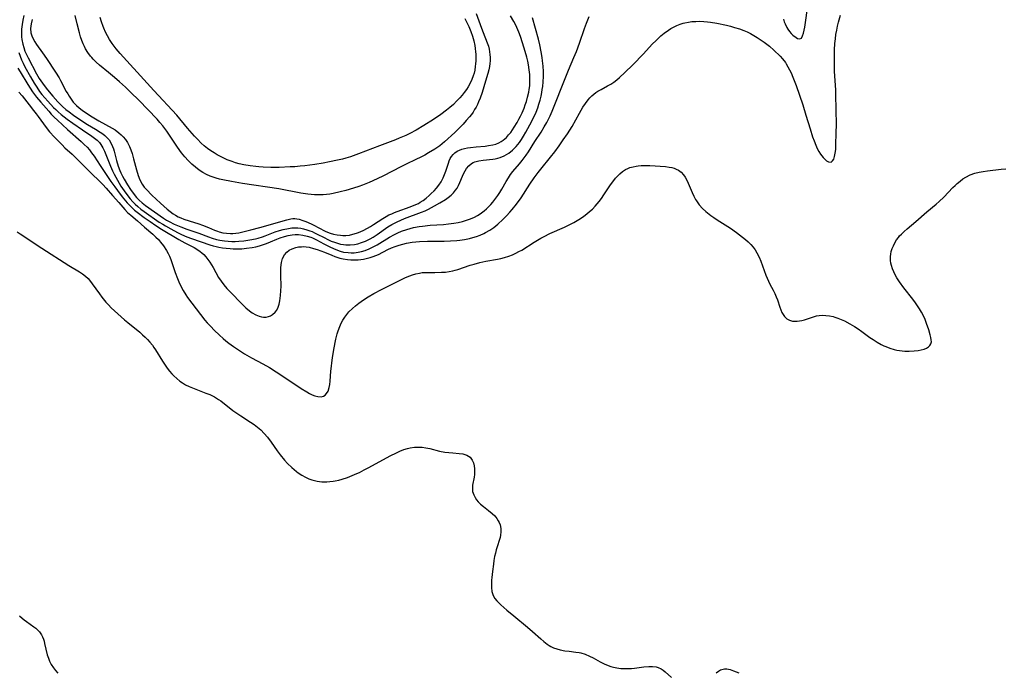
# Model space of a CAD drawing. Units: inches. Extents: x 2097209 to 2102440, y 212724 to 218144.
# Drawn here: x 2097401 to 2097588, y 214542 to 214666 of the extents above; entities that cross this region are included whole.
import ezdxf

# ---------------------------------------------------------------- set-up
doc = ezdxf.new("R2010")
doc.units = ezdxf.units.IN
doc.header["$MEASUREMENT"] = 0
doc.layers.add('c_30_T13S_R20E', color=187, linetype='Continuous')

msp = doc.modelspace()

# ---------------------------------------------------------------- linework, layer by layer
at = {"layer": 'c_30_T13S_R20E'}
for points in [[(2097545.76, 214665.98, 846), (2097545.91, 214665.53, 846), (2097546.07, 214665.11, 846), (2097546.38, 214664.45, 846), (2097546.59, 214664.1, 846), (2097546.89, 214663.68, 846), (2097547.22, 214663.31, 846), (2097547.56, 214662.99, 846), (2097548.14, 214662.55, 846), (2097548.4, 214662.38, 846), (2097548.86, 214662.27, 846), (2097549.15, 214662.42, 846), (2097549.38, 214662.83, 846), (2097549.55, 214663.34, 846), (2097549.69, 214663.96, 846), (2097549.79, 214664.47, 846), (2097549.99, 214665.79, 846), (2097550.44, 214669.04, 846)], [(2097401.01, 214656.73, 848), (2097401.4, 214656.05, 848), (2097402.87, 214653.67, 848), (2097403.75, 214652.28, 848), (2097404.12, 214651.77, 848), (2097404.5, 214651.27, 848), (2097405.32, 214650.29, 848), (2097406.83, 214648.57, 848), (2097407.31, 214648.04, 848), (2097407.88, 214647.47, 848), (2097408.46, 214646.91, 848), (2097410.38, 214645.15, 848), (2097412.98, 214642.88, 848), (2097413.56, 214642.31, 848), (2097414.08, 214641.77, 848), (2097414.51, 214641.26, 848), (2097414.92, 214640.74, 848), (2097415.4, 214640.07, 848), (2097416.58, 214638.32, 848), (2097418.57, 214635.3, 848), (2097419.3, 214634.25, 848), (2097419.81, 214633.56, 848), (2097420.74, 214632.4, 848), (2097421.68, 214631.28, 848), (2097422.12, 214630.8, 848), (2097422.58, 214630.33, 848), (2097423.07, 214629.89, 848), (2097423.58, 214629.47, 848), (2097424.9, 214628.49, 848), (2097425.98, 214627.71, 848), (2097427.06, 214626.97, 848), (2097428.13, 214626.29, 848), (2097431.42, 214624.3, 848), (2097432.55, 214623.69, 848), (2097434.35, 214622.77, 848), (2097435.04, 214622.36, 848), (2097435.44, 214622.07, 848), (2097435.81, 214621.78, 848), (2097436.16, 214621.45, 848), (2097436.55, 214621.02, 848), (2097436.92, 214620.55, 848), (2097437.27, 214620.05, 848), (2097437.6, 214619.53, 848), (2097437.91, 214618.99, 848), (2097438.96, 214617.14, 848), (2097439.43, 214616.42, 848), (2097439.95, 214615.72, 848), (2097440.53, 214615.05, 848), (2097440.98, 214614.56, 848), (2097443.51, 214611.95, 848), (2097444.13, 214611.35, 848), (2097444.77, 214610.81, 848), (2097445.32, 214610.43, 848), (2097445.97, 214610.06, 848), (2097446.63, 214609.79, 848), (2097447.05, 214609.69, 848), (2097447.46, 214609.63, 848), (2097447.92, 214609.64, 848), (2097448.36, 214609.73, 848), (2097448.78, 214609.89, 848), (2097449.17, 214610.11, 848), (2097449.64, 214610.54, 848), (2097449.94, 214610.96, 848), (2097450.19, 214611.48, 848), (2097450.39, 214612.07, 848), (2097450.54, 214612.7, 848), (2097450.61, 214613.18, 848), (2097450.67, 214613.69, 848), (2097450.73, 214614.57, 848), (2097450.75, 214615.47, 848), (2097450.7, 214617.49, 848), (2097450.69, 214618.4, 848), (2097450.72, 214619.04, 848), (2097450.84, 214619.98, 848), (2097451.05, 214620.73, 848), (2097451.41, 214621.43, 848), (2097451.84, 214621.91, 848), (2097452.31, 214622.27, 848), (2097452.83, 214622.55, 848), (2097453.56, 214622.81, 848), (2097454.07, 214622.91, 848), (2097454.6, 214622.95, 848), (2097454.96, 214622.96, 848), (2097455.53, 214622.92, 848), (2097456.1, 214622.83, 848), (2097456.88, 214622.63, 848), (2097457.58, 214622.41, 848), (2097458.28, 214622.17, 848), (2097458.99, 214621.9, 848), (2097460.33, 214621.32, 848), (2097460.93, 214621.08, 848), (2097461.85, 214620.79, 848), (2097462.5, 214620.63, 848), (2097463.32, 214620.5, 848), (2097463.93, 214620.45, 848), (2097464.54, 214620.44, 848), (2097465.33, 214620.47, 848), (2097465.85, 214620.52, 848), (2097466.37, 214620.6, 848), (2097467.09, 214620.76, 848), (2097467.63, 214620.91, 848), (2097468.17, 214621.09, 848), (2097468.67, 214621.28, 848), (2097469.17, 214621.5, 848), (2097470.98, 214622.41, 848), (2097471.67, 214622.72, 848), (2097472.32, 214622.99, 848), (2097473.09, 214623.24, 848), (2097473.79, 214623.44, 848), (2097474.51, 214623.6, 848), (2097475.55, 214623.78, 848), (2097476.93, 214623.93, 848), (2097478.44, 214624, 848), (2097481.61, 214624.02, 848), (2097482.83, 214624.05, 848), (2097483.99, 214624.13, 848), (2097484.55, 214624.2, 848), (2097485.46, 214624.34, 848), (2097486.4, 214624.53, 848), (2097487.01, 214624.69, 848), (2097487.72, 214624.91, 848), (2097488.42, 214625.16, 848), (2097489.09, 214625.46, 848), (2097489.43, 214625.62, 848), (2097490.24, 214626.08, 848), (2097491.01, 214626.61, 848), (2097491.75, 214627.2, 848), (2097492.69, 214628.07, 848), (2097493.38, 214628.76, 848), (2097494.04, 214629.48, 848), (2097494.47, 214629.98, 848), (2097495.3, 214631.02, 848), (2097496.14, 214632.22, 848), (2097497.81, 214634.79, 848), (2097498.65, 214636.01, 848), (2097499.4, 214637.01, 848), (2097499.88, 214637.62, 848), (2097501.7, 214639.87, 848), (2097502.51, 214640.91, 848), (2097503.32, 214642.01, 848), (2097504.13, 214643.17, 848), (2097504.92, 214644.34, 848), (2097505.79, 214645.71, 848), (2097506.51, 214646.97, 848), (2097507.21, 214648.25, 848), (2097507.85, 214649.35, 848), (2097508.31, 214650.06, 848), (2097508.81, 214650.72, 848), (2097509.15, 214651.12, 848), (2097509.52, 214651.49, 848), (2097509.9, 214651.81, 848), (2097510.3, 214652.11, 848), (2097510.68, 214652.36, 848), (2097511.31, 214652.73, 848), (2097512.5, 214653.37, 848), (2097513.09, 214653.71, 848), (2097513.67, 214654.1, 848), (2097514.23, 214654.53, 848), (2097514.74, 214654.95, 848), (2097515.77, 214655.89, 848), (2097517.25, 214657.37, 848), (2097519.27, 214659.46, 848), (2097520.95, 214661.25, 848), (2097521.66, 214662, 848), (2097522.12, 214662.44, 848), (2097522.59, 214662.87, 848), (2097523.22, 214663.39, 848), (2097524.01, 214663.96, 848), (2097524.49, 214664.25, 848), (2097524.97, 214664.52, 848), (2097525.6, 214664.81, 848), (2097526.2, 214665.04, 848), (2097526.81, 214665.23, 848), (2097527.13, 214665.32, 848), (2097527.79, 214665.46, 848), (2097528.46, 214665.55, 848), (2097529.16, 214665.6, 848), (2097529.86, 214665.61, 848), (2097530.68, 214665.58, 848), (2097531.4, 214665.51, 848), (2097531.97, 214665.44, 848), (2097533.13, 214665.24, 848), (2097534.97, 214664.85, 848), (2097535.74, 214664.66, 848), (2097536.5, 214664.46, 848), (2097537.43, 214664.17, 848), (2097538.25, 214663.86, 848), (2097538.9, 214663.59, 848), (2097539.54, 214663.28, 848), (2097540.16, 214662.94, 848), (2097540.76, 214662.56, 848), (2097542.11, 214661.63, 848), (2097543.11, 214660.87, 848), (2097543.96, 214660.13, 848), (2097545.12, 214658.99, 848), (2097545.59, 214658.48, 848), (2097546.12, 214657.81, 848), (2097546.29, 214657.55, 848), (2097546.61, 214657.01, 848), (2097546.91, 214656.45, 848), (2097547.19, 214655.87, 848), (2097547.55, 214655.05, 848), (2097547.81, 214654.41, 848), (2097548.16, 214653.43, 848), (2097549.39, 214649.8, 848), (2097550.01, 214647.82, 848), (2097550.78, 214645.24, 848), (2097551.28, 214643.71, 848), (2097551.54, 214642.99, 848), (2097551.87, 214642.17, 848), (2097552.15, 214641.55, 848), (2097552.45, 214640.98, 848), (2097552.78, 214640.45, 848), (2097553.26, 214639.82, 848), (2097553.56, 214639.5, 848), (2097553.89, 214639.21, 848), (2097554.27, 214639.01, 848), (2097554.79, 214638.97, 848), (2097555.06, 214639.17, 848), (2097555.28, 214639.53, 848), (2097555.44, 214640.01, 848), (2097555.56, 214640.65, 848), (2097555.63, 214641.33, 848), (2097555.67, 214642.07, 848), (2097555.75, 214644.63, 848), (2097555.77, 214645.92, 848), (2097555.71, 214648.99, 848), (2097555.69, 214651.6, 848), (2097555.66, 214652.58, 848), (2097555.44, 214656.14, 848), (2097555.39, 214658.12, 848), (2097555.39, 214659.22, 848), (2097555.42, 214660.21, 848), (2097555.49, 214661.4, 848), (2097555.57, 214662.26, 848), (2097555.69, 214663.11, 848), (2097555.83, 214663.96, 848), (2097556, 214664.71, 848), (2097556.19, 214665.46, 848), (2097556.56, 214666.75, 848)], [(2097401.15, 214659.72, 846), (2097401.4, 214659, 846), (2097401.68, 214658.3, 846), (2097401.97, 214657.69, 846), (2097402.32, 214657.01, 846), (2097403.41, 214655.08, 846), (2097404.1, 214653.89, 846), (2097404.57, 214653.13, 846), (2097405.11, 214652.34, 846), (2097405.54, 214651.78, 846), (2097406.1, 214651.11, 846), (2097406.67, 214650.46, 846), (2097407.75, 214649.3, 846), (2097408.15, 214648.9, 846), (2097408.63, 214648.46, 846), (2097409.19, 214647.99, 846), (2097410.34, 214647.11, 846), (2097411.39, 214646.35, 846), (2097413.2, 214645.09, 846), (2097414.97, 214643.89, 846), (2097415.49, 214643.51, 846), (2097415.97, 214643.11, 846), (2097416.4, 214642.68, 846), (2097416.69, 214642.32, 846), (2097417.08, 214641.69, 846), (2097417.4, 214641, 846), (2097418.53, 214638.16, 846), (2097418.9, 214637.28, 846), (2097419.19, 214636.69, 846), (2097419.49, 214636.1, 846), (2097419.81, 214635.53, 846), (2097420.49, 214634.42, 846), (2097421.09, 214633.54, 846), (2097421.43, 214633.07, 846), (2097422.25, 214632.01, 846), (2097422.74, 214631.44, 846), (2097423.19, 214630.98, 846), (2097423.68, 214630.54, 846), (2097424.25, 214630.08, 846), (2097424.85, 214629.64, 846), (2097427.74, 214627.62, 846), (2097428.4, 214627.19, 846), (2097428.91, 214626.87, 846), (2097429.9, 214626.32, 846), (2097431.16, 214625.66, 846), (2097431.95, 214625.27, 846), (2097432.95, 214624.84, 846), (2097433.8, 214624.53, 846), (2097437.32, 214623.32, 846), (2097437.91, 214623.14, 846), (2097438.51, 214622.99, 846), (2097438.98, 214622.89, 846), (2097439.69, 214622.76, 846), (2097440.41, 214622.66, 846), (2097441.13, 214622.6, 846), (2097441.71, 214622.57, 846), (2097442.54, 214622.55, 846), (2097443.37, 214622.57, 846), (2097444.2, 214622.64, 846), (2097445.28, 214622.8, 846), (2097445.98, 214622.95, 846), (2097446.67, 214623.12, 846), (2097447.25, 214623.3, 846), (2097448.02, 214623.58, 846), (2097448.77, 214623.88, 846), (2097449.99, 214624.4, 846), (2097450.6, 214624.64, 846), (2097451.41, 214624.91, 846), (2097452.12, 214625.08, 846), (2097452.84, 214625.2, 846), (2097453.43, 214625.24, 846), (2097454.04, 214625.24, 846), (2097454.88, 214625.15, 846), (2097455.69, 214624.97, 846), (2097456.4, 214624.73, 846), (2097456.69, 214624.61, 846), (2097457.43, 214624.25, 846), (2097458.82, 214623.51, 846), (2097460.11, 214622.87, 846), (2097461.13, 214622.41, 846), (2097461.94, 214622.11, 846), (2097462.59, 214621.94, 846), (2097463.42, 214621.82, 846), (2097463.99, 214621.79, 846), (2097464.57, 214621.8, 846), (2097465.32, 214621.89, 846), (2097465.94, 214622.02, 846), (2097466.68, 214622.24, 846), (2097467.41, 214622.52, 846), (2097468.2, 214622.91, 846), (2097468.96, 214623.33, 846), (2097471.26, 214624.77, 846), (2097472.18, 214625.28, 846), (2097472.84, 214625.58, 846), (2097473.51, 214625.86, 846), (2097474.54, 214626.22, 846), (2097475.17, 214626.4, 846), (2097475.81, 214626.56, 846), (2097476.9, 214626.77, 846), (2097477.48, 214626.86, 846), (2097478.94, 214627.01, 846), (2097481.48, 214627.18, 846), (2097482.45, 214627.27, 846), (2097483.42, 214627.39, 846), (2097484.23, 214627.53, 846), (2097485.05, 214627.72, 846), (2097485.84, 214627.95, 846), (2097486.58, 214628.21, 846), (2097487.34, 214628.56, 846), (2097487.89, 214628.86, 846), (2097488.43, 214629.2, 846), (2097489.17, 214629.75, 846), (2097489.6, 214630.12, 846), (2097490.01, 214630.5, 846), (2097490.43, 214630.93, 846), (2097490.83, 214631.38, 846), (2097491.4, 214632.11, 846), (2097491.78, 214632.65, 846), (2097492.14, 214633.19, 846), (2097492.53, 214633.85, 846), (2097493.34, 214635.31, 846), (2097493.75, 214636, 846), (2097494.15, 214636.59, 846), (2097494.6, 214637.15, 846), (2097495.87, 214638.64, 846), (2097496.34, 214639.24, 846), (2097496.73, 214639.75, 846), (2097497.11, 214640.28, 846), (2097497.53, 214640.93, 846), (2097498.74, 214642.87, 846), (2097499.92, 214644.64, 846), (2097500.54, 214645.62, 846), (2097500.99, 214646.43, 846), (2097501.62, 214647.71, 846), (2097502, 214648.57, 846), (2097502.55, 214649.89, 846), (2097504.09, 214653.82, 846), (2097505.14, 214656.38, 846), (2097506.15, 214658.75, 846), (2097506.61, 214659.89, 846), (2097507.19, 214661.44, 846), (2097508.13, 214664.22, 846), (2097508.52, 214665.27, 846), (2097509.02, 214666.53, 846)], [(2097402.15, 214666.7, 844), (2097401.94, 214665.84, 844), (2097401.78, 214664.98, 844), (2097401.69, 214664.11, 844), (2097401.67, 214663.62, 844), (2097401.68, 214663.14, 844), (2097401.71, 214662.64, 844), (2097401.77, 214662.15, 844), (2097401.93, 214661.28, 844), (2097402.1, 214660.64, 844), (2097402.34, 214659.96, 844), (2097402.62, 214659.3, 844), (2097402.92, 214658.7, 844), (2097404.54, 214655.67, 844), (2097405.05, 214654.79, 844), (2097405.63, 214653.91, 844), (2097405.95, 214653.47, 844), (2097406.61, 214652.61, 844), (2097407.62, 214651.42, 844), (2097408.53, 214650.39, 844), (2097409.06, 214649.84, 844), (2097409.46, 214649.46, 844), (2097410.06, 214648.94, 844), (2097410.68, 214648.45, 844), (2097411.5, 214647.85, 844), (2097413.09, 214646.77, 844), (2097414.19, 214646.07, 844), (2097415.69, 214645.18, 844), (2097416.58, 214644.63, 844), (2097417.03, 214644.31, 844), (2097417.42, 214644, 844), (2097417.78, 214643.67, 844), (2097418.23, 214643.16, 844), (2097418.6, 214642.61, 844), (2097418.91, 214641.94, 844), (2097419.07, 214641.49, 844), (2097419.21, 214641.03, 844), (2097419.66, 214639.26, 844), (2097419.98, 214638.16, 844), (2097420.26, 214637.38, 844), (2097420.45, 214636.93, 844), (2097420.77, 214636.28, 844), (2097421.09, 214635.71, 844), (2097421.72, 214634.67, 844), (2097422.29, 214633.79, 844), (2097422.98, 214632.82, 844), (2097423.43, 214632.26, 844), (2097423.91, 214631.75, 844), (2097424.5, 214631.22, 844), (2097425.1, 214630.76, 844), (2097428.52, 214628.34, 844), (2097429.12, 214627.97, 844), (2097429.59, 214627.7, 844), (2097430.57, 214627.21, 844), (2097431.83, 214626.68, 844), (2097432.92, 214626.27, 844), (2097435.21, 214625.49, 844), (2097437.04, 214624.8, 844), (2097437.71, 214624.57, 844), (2097438.55, 214624.32, 844), (2097439.18, 214624.18, 844), (2097440.09, 214624.04, 844), (2097440.76, 214623.97, 844), (2097441.43, 214623.94, 844), (2097442.11, 214623.94, 844), (2097442.79, 214623.97, 844), (2097443.7, 214624.06, 844), (2097444.87, 214624.23, 844), (2097445.9, 214624.45, 844), (2097446.42, 214624.59, 844), (2097447.24, 214624.84, 844), (2097447.74, 214625.01, 844), (2097449.66, 214625.74, 844), (2097450.49, 214626.02, 844), (2097451.17, 214626.2, 844), (2097452.17, 214626.41, 844), (2097452.79, 214626.49, 844), (2097453.41, 214626.52, 844), (2097453.95, 214626.5, 844), (2097454.47, 214626.43, 844), (2097455, 214626.33, 844), (2097455.61, 214626.17, 844), (2097456.22, 214625.97, 844), (2097456.67, 214625.8, 844), (2097457.1, 214625.6, 844), (2097457.58, 214625.35, 844), (2097458.88, 214624.66, 844), (2097459.6, 214624.3, 844), (2097460.24, 214624.02, 844), (2097460.89, 214623.78, 844), (2097461.46, 214623.59, 844), (2097462, 214623.44, 844), (2097462.55, 214623.34, 844), (2097463, 214623.29, 844), (2097463.82, 214623.28, 844), (2097464.65, 214623.37, 844), (2097465.29, 214623.5, 844), (2097466, 214623.72, 844), (2097466.71, 214624, 844), (2097467.6, 214624.43, 844), (2097468.19, 214624.77, 844), (2097468.93, 214625.25, 844), (2097470.97, 214626.69, 844), (2097471.72, 214627.15, 844), (2097472.69, 214627.68, 844), (2097473.38, 214628, 844), (2097474.08, 214628.29, 844), (2097477.34, 214629.48, 844), (2097478.01, 214629.76, 844), (2097478.67, 214630.07, 844), (2097479.8, 214630.68, 844), (2097480.76, 214631.25, 844), (2097481.83, 214631.91, 844), (2097482.34, 214632.26, 844), (2097482.91, 214632.72, 844), (2097483.36, 214633.15, 844), (2097483.76, 214633.62, 844), (2097484.05, 214634.05, 844), (2097484.31, 214634.5, 844), (2097484.59, 214635.09, 844), (2097485.09, 214636.28, 844), (2097485.35, 214636.86, 844), (2097485.59, 214637.31, 844), (2097485.85, 214637.72, 844), (2097486.27, 214638.25, 844), (2097486.76, 214638.69, 844), (2097487.06, 214638.87, 844), (2097487.41, 214639.03, 844), (2097488.15, 214639.22, 844), (2097488.95, 214639.33, 844), (2097490.78, 214639.52, 844), (2097491.26, 214639.59, 844), (2097491.73, 214639.69, 844), (2097492.19, 214639.82, 844), (2097492.92, 214640.12, 844), (2097493.4, 214640.38, 844), (2097493.86, 214640.68, 844), (2097494.5, 214641.2, 844), (2097494.85, 214641.54, 844), (2097495.19, 214641.9, 844), (2097495.52, 214642.29, 844), (2097495.83, 214642.69, 844), (2097496.21, 214643.23, 844), (2097496.63, 214643.89, 844), (2097497.06, 214644.62, 844), (2097497.82, 214646.02, 844), (2097498.48, 214647.31, 844), (2097499, 214648.44, 844), (2097499.3, 214649.21, 844), (2097499.53, 214649.9, 844), (2097499.76, 214650.71, 844), (2097499.93, 214651.43, 844), (2097500.07, 214652.16, 844), (2097500.16, 214652.71, 844), (2097500.23, 214653.27, 844), (2097500.31, 214654.12, 844), (2097500.36, 214655.14, 844), (2097500.36, 214656.1, 844), (2097500.31, 214657.14, 844), (2097500.22, 214658.12, 844), (2097500.13, 214658.78, 844), (2097499.95, 214659.8, 844), (2097499.66, 214661.16, 844), (2097499.41, 214662.24, 844), (2097498.3, 214666.26, 844)], [(2097403.72, 214665.93, 842), (2097403.51, 214665.14, 842), (2097403.39, 214664.27, 842), (2097403.46, 214663.41, 842), (2097403.63, 214662.84, 842), (2097403.88, 214662.29, 842), (2097404.19, 214661.75, 842), (2097404.54, 214661.22, 842), (2097405.66, 214659.66, 842), (2097406.43, 214658.54, 842), (2097408.13, 214655.98, 842), (2097408.8, 214654.9, 842), (2097409.06, 214654.42, 842), (2097410.15, 214652.31, 842), (2097410.41, 214651.87, 842), (2097410.68, 214651.43, 842), (2097411.05, 214650.87, 842), (2097411.46, 214650.33, 842), (2097412.05, 214649.68, 842), (2097412.57, 214649.22, 842), (2097413.14, 214648.79, 842), (2097414.14, 214648.11, 842), (2097415.05, 214647.55, 842), (2097416.31, 214646.8, 842), (2097418.82, 214645.39, 842), (2097419.37, 214645.05, 842), (2097420.11, 214644.51, 842), (2097420.54, 214644.15, 842), (2097420.93, 214643.76, 842), (2097421.37, 214643.25, 842), (2097421.74, 214642.69, 842), (2097422.12, 214641.93, 842), (2097422.38, 214641.25, 842), (2097422.61, 214640.56, 842), (2097422.88, 214639.59, 842), (2097423.44, 214637.47, 842), (2097423.76, 214636.4, 842), (2097424.05, 214635.61, 842), (2097424.49, 214634.77, 842), (2097424.87, 214634.24, 842), (2097425.3, 214633.75, 842), (2097426.34, 214632.71, 842), (2097427.98, 214631.16, 842), (2097429.22, 214630.05, 842), (2097429.76, 214629.6, 842), (2097430.36, 214629.18, 842), (2097430.82, 214628.89, 842), (2097431.31, 214628.63, 842), (2097431.83, 214628.4, 842), (2097432.36, 214628.19, 842), (2097433.41, 214627.83, 842), (2097435.18, 214627.28, 842), (2097435.91, 214627.03, 842), (2097437.03, 214626.6, 842), (2097438.17, 214626.09, 842), (2097438.74, 214625.87, 842), (2097439.03, 214625.77, 842), (2097439.74, 214625.6, 842), (2097440.46, 214625.49, 842), (2097441.2, 214625.45, 842), (2097441.66, 214625.47, 842), (2097442.22, 214625.51, 842), (2097442.77, 214625.6, 842), (2097443.27, 214625.7, 842), (2097445.03, 214626.12, 842), (2097446.73, 214626.56, 842), (2097451.84, 214628.04, 842), (2097452.58, 214628.21, 842), (2097452.97, 214628.27, 842), (2097453.37, 214628.28, 842), (2097453.77, 214628.25, 842), (2097454.17, 214628.17, 842), (2097454.9, 214627.93, 842), (2097455.43, 214627.72, 842), (2097456.43, 214627.29, 842), (2097456.94, 214627.04, 842), (2097457.92, 214626.55, 842), (2097459.11, 214625.9, 842), (2097459.51, 214625.71, 842), (2097460.03, 214625.5, 842), (2097460.68, 214625.31, 842), (2097461.35, 214625.18, 842), (2097462.02, 214625.1, 842), (2097462.47, 214625.08, 842), (2097463.01, 214625.09, 842), (2097463.69, 214625.16, 842), (2097464.36, 214625.29, 842), (2097465.03, 214625.48, 842), (2097465.39, 214625.61, 842), (2097466.3, 214626.02, 842), (2097467.09, 214626.45, 842), (2097467.68, 214626.8, 842), (2097468.27, 214627.16, 842), (2097470.01, 214628.3, 842), (2097470.61, 214628.66, 842), (2097471.14, 214628.95, 842), (2097471.69, 214629.2, 842), (2097472.21, 214629.42, 842), (2097472.73, 214629.62, 842), (2097475.17, 214630.48, 842), (2097475.96, 214630.79, 842), (2097476.72, 214631.15, 842), (2097477.09, 214631.36, 842), (2097477.61, 214631.69, 842), (2097478.2, 214632.13, 842), (2097478.75, 214632.61, 842), (2097479.17, 214633.01, 842), (2097479.68, 214633.51, 842), (2097480.15, 214634.04, 842), (2097480.62, 214634.62, 842), (2097481.03, 214635.24, 842), (2097481.42, 214635.98, 842), (2097481.68, 214636.6, 842), (2097481.9, 214637.22, 842), (2097482.4, 214638.77, 842), (2097482.56, 214639.2, 842), (2097482.74, 214639.61, 842), (2097482.99, 214640.04, 842), (2097483.28, 214640.42, 842), (2097483.64, 214640.74, 842), (2097484.05, 214641, 842), (2097484.49, 214641.22, 842), (2097484.97, 214641.4, 842), (2097485.46, 214641.53, 842), (2097486.01, 214641.65, 842), (2097486.58, 214641.74, 842), (2097487.66, 214641.86, 842), (2097489.35, 214642, 842), (2097490, 214642.08, 842), (2097490.79, 214642.22, 842), (2097491.39, 214642.38, 842), (2097491.95, 214642.6, 842), (2097492.37, 214642.83, 842), (2097492.76, 214643.09, 842), (2097493.38, 214643.64, 842), (2097493.79, 214644.1, 842), (2097494.18, 214644.59, 842), (2097494.52, 214645.06, 842), (2097494.85, 214645.55, 842), (2097495.41, 214646.47, 842), (2097495.73, 214647.06, 842), (2097496.03, 214647.65, 842), (2097496.32, 214648.26, 842), (2097496.7, 214649.16, 842), (2097496.93, 214649.78, 842), (2097497.14, 214650.41, 842), (2097497.39, 214651.26, 842), (2097497.6, 214652.17, 842), (2097497.69, 214652.72, 842), (2097497.77, 214653.41, 842), (2097497.82, 214654.1, 842), (2097497.82, 214655.1, 842), (2097497.8, 214655.52, 842), (2097497.7, 214656.43, 842), (2097497.55, 214657.34, 842), (2097497.4, 214658.06, 842), (2097497.21, 214658.79, 842), (2097496.71, 214660.53, 842), (2097496.02, 214662.72, 842), (2097495.73, 214663.53, 842), (2097495.53, 214664.01, 842), (2097495.13, 214664.89, 842), (2097494.79, 214665.55, 842), (2097494.16, 214666.67, 842)], [(2097487.63, 214667.11, 842), (2097488.65, 214664.29, 842), (2097488.95, 214663.5, 842), (2097489.74, 214661.54, 842), (2097489.96, 214660.89, 842), (2097490.1, 214660.36, 842), (2097490.2, 214659.82, 842), (2097490.26, 214659.35, 842), (2097490.3, 214658.75, 842), (2097490.29, 214658.14, 842), (2097490.25, 214657.61, 842), (2097490.17, 214657.08, 842), (2097490.03, 214656.41, 842), (2097489.86, 214655.75, 842), (2097489.44, 214654.27, 842), (2097488.76, 214652.12, 842), (2097488.39, 214651.08, 842), (2097488.11, 214650.37, 842), (2097487.88, 214649.86, 842), (2097487.63, 214649.36, 842), (2097487.36, 214648.89, 842), (2097487.07, 214648.43, 842), (2097486.74, 214647.97, 842), (2097486.39, 214647.53, 842), (2097485.78, 214646.81, 842), (2097485.18, 214646.14, 842), (2097484.38, 214645.3, 842), (2097483.6, 214644.54, 842), (2097481.68, 214642.77, 842), (2097481.25, 214642.4, 842), (2097480.78, 214642.06, 842), (2097479.81, 214641.42, 842), (2097478.62, 214640.69, 842), (2097477.92, 214640.28, 842), (2097477.31, 214639.95, 842), (2097476.14, 214639.38, 842), (2097474.53, 214638.63, 842), (2097473.39, 214638.07, 842), (2097470.14, 214636.37, 842), (2097468.96, 214635.79, 842), (2097467.41, 214635.11, 842), (2097466.13, 214634.6, 842), (2097465.49, 214634.35, 842), (2097464.45, 214634, 842), (2097462.99, 214633.58, 842), (2097461.95, 214633.31, 842), (2097460.64, 214633.03, 842), (2097460.01, 214632.92, 842), (2097459.38, 214632.84, 842), (2097458.72, 214632.78, 842), (2097458.05, 214632.76, 842), (2097457.11, 214632.77, 842), (2097456.45, 214632.82, 842), (2097455.82, 214632.89, 842), (2097454.47, 214633.1, 842), (2097450.32, 214633.89, 842), (2097443.49, 214634.92, 842), (2097441.37, 214635.26, 842), (2097439.73, 214635.58, 842), (2097439.1, 214635.73, 842), (2097438.48, 214635.9, 842), (2097437.91, 214636.09, 842), (2097437.35, 214636.31, 842), (2097436.66, 214636.63, 842), (2097435.99, 214636.99, 842), (2097435.3, 214637.43, 842), (2097434.56, 214637.99, 842), (2097433.86, 214638.6, 842), (2097433.19, 214639.26, 842), (2097432.56, 214639.95, 842), (2097431.96, 214640.7, 842), (2097431.15, 214641.8, 842), (2097429.55, 214644.24, 842), (2097429.16, 214644.81, 842), (2097428.38, 214645.85, 842), (2097427.86, 214646.47, 842), (2097427.32, 214647.07, 842), (2097423.85, 214650.66, 842), (2097422.35, 214652.15, 842), (2097421.34, 214653.12, 842), (2097420.24, 214654.15, 842), (2097419.28, 214654.99, 842), (2097418.16, 214655.91, 842), (2097416.45, 214657.29, 842), (2097415.81, 214657.86, 842), (2097415.21, 214658.46, 842), (2097414.97, 214658.73, 842), (2097414.72, 214659.03, 842), (2097414.23, 214659.7, 842), (2097413.8, 214660.42, 842), (2097413.57, 214660.86, 842), (2097413.36, 214661.32, 842), (2097413.1, 214661.99, 842), (2097412.86, 214662.68, 842), (2097412.63, 214663.44, 842), (2097412.18, 214665.12, 842), (2097411.8, 214666.73, 842)], [(2097485.51, 214666.13, 844), (2097485.89, 214665.39, 844), (2097486.24, 214664.65, 844), (2097486.5, 214664.02, 844), (2097486.63, 214663.69, 844), (2097486.93, 214662.8, 844), (2097487.19, 214661.9, 844), (2097487.37, 214661.05, 844), (2097487.47, 214660.44, 844), (2097487.54, 214659.83, 844), (2097487.57, 214659.36, 844), (2097487.59, 214658.75, 844), (2097487.58, 214658.14, 844), (2097487.55, 214657.58, 844), (2097487.48, 214657.03, 844), (2097487.38, 214656.36, 844), (2097487.26, 214655.82, 844), (2097487.11, 214655.29, 844), (2097486.85, 214654.58, 844), (2097486.53, 214653.89, 844), (2097486.16, 214653.22, 844), (2097485.82, 214652.72, 844), (2097485.41, 214652.15, 844), (2097484.99, 214651.62, 844), (2097484.54, 214651.1, 844), (2097483.96, 214650.47, 844), (2097483.34, 214649.87, 844), (2097482.69, 214649.29, 844), (2097482.04, 214648.76, 844), (2097480.95, 214647.95, 844), (2097479.58, 214647.02, 844), (2097477.78, 214645.86, 844), (2097476.28, 214645, 844), (2097475.11, 214644.38, 844), (2097474.35, 214644.01, 844), (2097473.12, 214643.48, 844), (2097472.39, 214643.19, 844), (2097469.4, 214642.05, 844), (2097465.43, 214640.51, 844), (2097463.86, 214639.96, 844), (2097463.02, 214639.7, 844), (2097462.36, 214639.52, 844), (2097461.45, 214639.3, 844), (2097459.94, 214639, 844), (2097458.71, 214638.78, 844), (2097457.13, 214638.53, 844), (2097455.24, 214638.28, 844), (2097454.38, 214638.18, 844), (2097453.39, 214638.09, 844), (2097452.49, 214638.04, 844), (2097450.39, 214637.96, 844), (2097448.81, 214637.94, 844), (2097447.39, 214637.98, 844), (2097446.57, 214638.04, 844), (2097445.99, 214638.1, 844), (2097444.89, 214638.25, 844), (2097443.7, 214638.47, 844), (2097442.85, 214638.66, 844), (2097442.16, 214638.84, 844), (2097441.49, 214639.05, 844), (2097440.58, 214639.4, 844), (2097439.93, 214639.69, 844), (2097439.29, 214640, 844), (2097438.66, 214640.35, 844), (2097438.08, 214640.7, 844), (2097437.47, 214641.12, 844), (2097436.87, 214641.56, 844), (2097436.25, 214642.05, 844), (2097435.66, 214642.57, 844), (2097434.93, 214643.29, 844), (2097434.38, 214643.89, 844), (2097433.08, 214645.39, 844), (2097431.06, 214647.83, 844), (2097426.72, 214652.48, 844), (2097424.81, 214654.62, 844), (2097420.98, 214658.81, 844), (2097420.36, 214659.5, 844), (2097419.6, 214660.4, 844), (2097419.22, 214660.89, 844), (2097418.85, 214661.39, 844), (2097418.34, 214662.17, 844), (2097417.94, 214662.86, 844), (2097417.58, 214663.58, 844), (2097417.26, 214664.29, 844), (2097417.11, 214664.65, 844), (2097416.81, 214665.49, 844), (2097416.56, 214666.35, 844)], [(2097401.2, 214652.19, 850), (2097401.82, 214651.51, 850), (2097402.26, 214650.94, 850), (2097403.13, 214649.77, 850), (2097403.98, 214648.75, 850), (2097404.47, 214648.12, 850), (2097404.86, 214647.6, 850), (2097405.84, 214646.2, 850), (2097406.33, 214645.53, 850), (2097407, 214644.7, 850), (2097407.95, 214643.65, 850), (2097409.34, 214642.22, 850), (2097409.87, 214641.69, 850), (2097411.24, 214640.45, 850), (2097411.78, 214639.94, 850), (2097414.31, 214637.45, 850), (2097417.09, 214634.69, 850), (2097417.67, 214634.05, 850), (2097418.87, 214632.66, 850), (2097420.09, 214631.32, 850), (2097421.19, 214630.02, 850), (2097421.72, 214629.44, 850), (2097422.34, 214628.89, 850), (2097423.62, 214627.85, 850), (2097424.95, 214626.66, 850), (2097426.54, 214625.31, 850), (2097427.1, 214624.77, 850), (2097427.56, 214624.29, 850), (2097427.99, 214623.78, 850), (2097428.52, 214623.1, 850), (2097429.11, 214622.25, 850), (2097429.43, 214621.69, 850), (2097429.69, 214621.13, 850), (2097429.93, 214620.51, 850), (2097430.74, 214618.07, 850), (2097431.17, 214616.93, 850), (2097431.44, 214616.3, 850), (2097431.81, 214615.5, 850), (2097432.26, 214614.65, 850), (2097432.76, 214613.83, 850), (2097433.08, 214613.36, 850), (2097435.51, 214610.12, 850), (2097436.37, 214609.06, 850), (2097436.81, 214608.54, 850), (2097437.45, 214607.85, 850), (2097438.1, 214607.17, 850), (2097439.1, 214606.2, 850), (2097439.8, 214605.57, 850), (2097440.33, 214605.12, 850), (2097440.86, 214604.69, 850), (2097441.74, 214604.04, 850), (2097442.5, 214603.53, 850), (2097443.87, 214602.67, 850), (2097445.19, 214601.93, 850), (2097447.3, 214600.8, 850), (2097448.55, 214600.06, 850), (2097449.84, 214599.24, 850), (2097452.01, 214597.82, 850), (2097454.56, 214596.1, 850), (2097455.62, 214595.45, 850), (2097456.13, 214595.16, 850), (2097456.61, 214594.92, 850), (2097457.12, 214594.72, 850), (2097457.74, 214594.57, 850), (2097458.36, 214594.56, 850), (2097458.8, 214594.68, 850), (2097459.11, 214594.87, 850), (2097459.37, 214595.14, 850), (2097459.66, 214595.63, 850), (2097459.87, 214596.31, 850), (2097459.97, 214596.89, 850), (2097460.03, 214597.51, 850), (2097460.18, 214599.39, 850), (2097460.27, 214600.32, 850), (2097460.34, 214600.97, 850), (2097460.48, 214601.93, 850), (2097460.75, 214603.47, 850), (2097461.14, 214605.42, 850), (2097461.4, 214606.45, 850), (2097461.57, 214607.01, 850), (2097461.88, 214607.84, 850), (2097462.15, 214608.45, 850), (2097462.47, 214609.04, 850), (2097462.82, 214609.61, 850), (2097463.01, 214609.87, 850), (2097463.6, 214610.6, 850), (2097464.27, 214611.28, 850), (2097464.85, 214611.78, 850), (2097465.46, 214612.26, 850), (2097465.92, 214612.59, 850), (2097466.72, 214613.12, 850), (2097467.26, 214613.45, 850), (2097468.33, 214614.06, 850), (2097469.75, 214614.82, 850), (2097471.28, 214615.6, 850), (2097474.15, 214617.03, 850), (2097474.61, 214617.24, 850), (2097475.12, 214617.45, 850), (2097475.63, 214617.64, 850), (2097476.27, 214617.83, 850), (2097476.92, 214617.97, 850), (2097477.43, 214618.04, 850), (2097477.86, 214618.07, 850), (2097478.53, 214618.08, 850), (2097479.82, 214618.07, 850), (2097481.11, 214618.1, 850), (2097481.86, 214618.15, 850), (2097482.54, 214618.24, 850), (2097483.21, 214618.37, 850), (2097483.7, 214618.49, 850), (2097484.19, 214618.64, 850), (2097486.52, 214619.43, 850), (2097487.26, 214619.65, 850), (2097488.37, 214619.95, 850), (2097489.48, 214620.21, 850), (2097491.71, 214620.59, 850), (2097492.34, 214620.72, 850), (2097493.04, 214620.9, 850), (2097493.84, 214621.15, 850), (2097494.51, 214621.41, 850), (2097495.17, 214621.71, 850), (2097495.72, 214622.01, 850), (2097496.26, 214622.32, 850), (2097498.62, 214623.83, 850), (2097499.89, 214624.57, 850), (2097500.54, 214624.91, 850), (2097501.57, 214625.42, 850), (2097504.38, 214626.67, 850), (2097505.51, 214627.22, 850), (2097506.13, 214627.56, 850), (2097506.73, 214627.91, 850), (2097507.35, 214628.31, 850), (2097507.99, 214628.74, 850), (2097508.55, 214629.15, 850), (2097509.09, 214629.59, 850), (2097509.63, 214630.08, 850), (2097510.14, 214630.6, 850), (2097510.55, 214631.06, 850), (2097510.9, 214631.48, 850), (2097511.37, 214632.1, 850), (2097511.81, 214632.74, 850), (2097513.05, 214634.64, 850), (2097513.66, 214635.48, 850), (2097514, 214635.92, 850), (2097514.37, 214636.32, 850), (2097514.79, 214636.73, 850), (2097515.32, 214637.16, 850), (2097515.89, 214637.53, 850), (2097516.31, 214637.74, 850), (2097516.74, 214637.92, 850), (2097517.31, 214638.09, 850), (2097517.91, 214638.21, 850), (2097518.26, 214638.26, 850), (2097518.85, 214638.31, 850), (2097519.44, 214638.33, 850), (2097519.96, 214638.33, 850), (2097520.48, 214638.32, 850), (2097523.45, 214638.1, 850), (2097524.14, 214638.03, 850), (2097524.62, 214637.94, 850), (2097525.08, 214637.81, 850), (2097525.5, 214637.65, 850), (2097525.89, 214637.44, 850), (2097526.41, 214637.05, 850), (2097526.85, 214636.57, 850), (2097527.19, 214636.09, 850), (2097527.54, 214635.42, 850), (2097528.49, 214633.2, 850), (2097528.82, 214632.5, 850), (2097529.15, 214631.91, 850), (2097529.31, 214631.65, 850), (2097529.84, 214630.9, 850), (2097530.47, 214630.2, 850), (2097531.05, 214629.64, 850), (2097531.68, 214629.11, 850), (2097532.04, 214628.84, 850), (2097532.58, 214628.46, 850), (2097533.23, 214628.03, 850), (2097535.75, 214626.43, 850), (2097536.88, 214625.64, 850), (2097538.03, 214624.77, 850), (2097538.57, 214624.33, 850), (2097539.08, 214623.88, 850), (2097539.57, 214623.37, 850), (2097540.03, 214622.84, 850), (2097540.41, 214622.33, 850), (2097540.75, 214621.78, 850), (2097541.15, 214620.97, 850), (2097541.45, 214620.23, 850), (2097542.41, 214617.58, 850), (2097542.65, 214616.99, 850), (2097542.91, 214616.42, 850), (2097543.2, 214615.84, 850), (2097543.79, 214614.74, 850), (2097544.13, 214614.07, 850), (2097544.38, 214613.49, 850), (2097544.61, 214612.9, 850), (2097545.06, 214611.52, 850), (2097545.25, 214610.99, 850), (2097545.46, 214610.5, 850), (2097545.69, 214610.09, 850), (2097545.97, 214609.73, 850), (2097546.41, 214609.31, 850), (2097546.93, 214609.02, 850), (2097547.44, 214608.88, 850), (2097547.9, 214608.83, 850), (2097548.38, 214608.85, 850), (2097548.79, 214608.9, 850), (2097549.21, 214608.99, 850), (2097549.72, 214609.13, 850), (2097551.22, 214609.63, 850), (2097552.01, 214609.84, 850), (2097552.52, 214609.92, 850), (2097553.1, 214609.96, 850), (2097553.78, 214609.94, 850), (2097554.46, 214609.85, 850), (2097555.14, 214609.71, 850), (2097555.46, 214609.62, 850), (2097556.07, 214609.41, 850), (2097556.68, 214609.17, 850), (2097557.28, 214608.89, 850), (2097558.29, 214608.38, 850), (2097559.19, 214607.84, 850), (2097559.89, 214607.38, 850), (2097560.57, 214606.91, 850), (2097562.1, 214605.78, 850), (2097562.7, 214605.37, 850), (2097563.47, 214604.87, 850), (2097564.26, 214604.43, 850), (2097564.73, 214604.19, 850), (2097565.09, 214604.03, 850), (2097565.87, 214603.73, 850), (2097566.67, 214603.49, 850), (2097567.17, 214603.37, 850), (2097567.67, 214603.28, 850), (2097568.18, 214603.22, 850), (2097568.69, 214603.19, 850), (2097569.55, 214603.17, 850), (2097570.49, 214603.23, 850), (2097571.23, 214603.32, 850), (2097571.82, 214603.43, 850), (2097572.37, 214603.58, 850), (2097572.82, 214603.77, 850), (2097573.18, 214603.98, 850), (2097573.46, 214604.25, 850), (2097573.65, 214604.57, 850), (2097573.72, 214604.92, 850), (2097573.71, 214605.31, 850), (2097573.64, 214605.76, 850), (2097573.52, 214606.24, 850), (2097573.22, 214607.23, 850), (2097572.82, 214608.41, 850), (2097572.53, 214609.17, 850), (2097572.21, 214609.87, 850), (2097571.87, 214610.54, 850), (2097571.48, 214611.2, 850), (2097571.11, 214611.77, 850), (2097570.71, 214612.33, 850), (2097570.2, 214613.02, 850), (2097568.5, 214615.19, 850), (2097567.71, 214616.28, 850), (2097567.22, 214617.05, 850), (2097566.9, 214617.61, 850), (2097566.61, 214618.18, 850), (2097566.37, 214618.78, 850), (2097566.18, 214619.38, 850), (2097566.08, 214619.86, 850), (2097566.02, 214620.35, 850), (2097566.02, 214621.08, 850), (2097566.07, 214621.55, 850), (2097566.15, 214622.02, 850), (2097566.32, 214622.58, 850), (2097566.54, 214623.13, 850), (2097566.82, 214623.7, 850), (2097567.15, 214624.25, 850), (2097567.5, 214624.72, 850), (2097567.72, 214624.98, 850), (2097568.05, 214625.33, 850), (2097568.59, 214625.84, 850), (2097569.16, 214626.34, 850), (2097570.8, 214627.7, 850), (2097572.89, 214629.52, 850), (2097574.66, 214631.01, 850), (2097575.23, 214631.52, 850), (2097576.06, 214632.31, 850), (2097577.81, 214634.15, 850), (2097578.22, 214634.55, 850), (2097578.63, 214634.94, 850), (2097579.15, 214635.38, 850), (2097579.7, 214635.78, 850), (2097580.24, 214636.12, 850), (2097581.06, 214636.53, 850), (2097581.92, 214636.84, 850), (2097582.74, 214637.07, 850), (2097583.52, 214637.21, 850), (2097584.31, 214637.32, 850), (2097586.91, 214637.6, 850), (2097587.82, 214637.68, 850)], [(2097400.88, 214625.76, 852), (2097401.43, 214625.36, 852), (2097405.5, 214622.64, 852), (2097410.66, 214619.4, 852), (2097412.67, 214618.2, 852), (2097413.23, 214617.83, 852), (2097413.77, 214617.4, 852), (2097414.26, 214616.91, 852), (2097414.72, 214616.37, 852), (2097415.03, 214615.95, 852), (2097416.41, 214614, 852), (2097416.85, 214613.41, 852), (2097417.64, 214612.47, 852), (2097418.14, 214611.93, 852), (2097418.66, 214611.4, 852), (2097419.87, 214610.24, 852), (2097421.14, 214609.11, 852), (2097421.78, 214608.58, 852), (2097424.03, 214606.75, 852), (2097424.57, 214606.3, 852), (2097425.08, 214605.83, 852), (2097425.52, 214605.38, 852), (2097425.94, 214604.91, 852), (2097426.43, 214604.3, 852), (2097426.73, 214603.87, 852), (2097427.01, 214603.44, 852), (2097428.35, 214601.26, 852), (2097428.83, 214600.54, 852), (2097429.25, 214599.95, 852), (2097429.69, 214599.38, 852), (2097430.13, 214598.87, 852), (2097430.48, 214598.51, 852), (2097431.04, 214597.99, 852), (2097431.63, 214597.52, 852), (2097432.14, 214597.16, 852), (2097432.68, 214596.83, 852), (2097433.4, 214596.46, 852), (2097434.01, 214596.21, 852), (2097436.54, 214595.26, 852), (2097437.26, 214594.96, 852), (2097438.17, 214594.51, 852), (2097438.92, 214594.04, 852), (2097439.35, 214593.75, 852), (2097441.67, 214591.98, 852), (2097442.22, 214591.59, 852), (2097443.13, 214590.96, 852), (2097444.96, 214589.76, 852), (2097445.65, 214589.29, 852), (2097446.31, 214588.8, 852), (2097446.92, 214588.28, 852), (2097447.57, 214587.61, 852), (2097448.18, 214586.88, 852), (2097448.88, 214585.94, 852), (2097450.03, 214584.29, 852), (2097450.6, 214583.53, 852), (2097451.4, 214582.56, 852), (2097451.99, 214581.92, 852), (2097452.81, 214581.15, 852), (2097453.71, 214580.41, 852), (2097454.02, 214580.18, 852), (2097454.7, 214579.71, 852), (2097455.4, 214579.31, 852), (2097455.99, 214579.03, 852), (2097456.6, 214578.8, 852), (2097457.09, 214578.67, 852), (2097457.59, 214578.57, 852), (2097458.45, 214578.47, 852), (2097459.39, 214578.46, 852), (2097460.01, 214578.51, 852), (2097460.63, 214578.58, 852), (2097461.02, 214578.65, 852), (2097461.67, 214578.79, 852), (2097462.32, 214578.96, 852), (2097463.32, 214579.28, 852), (2097464.21, 214579.62, 852), (2097465.1, 214580.01, 852), (2097465.59, 214580.24, 852), (2097466.48, 214580.69, 852), (2097467.37, 214581.16, 852), (2097471.42, 214583.36, 852), (2097472.59, 214583.94, 852), (2097473.24, 214584.24, 852), (2097473.95, 214584.54, 852), (2097474.66, 214584.78, 852), (2097475.17, 214584.9, 852), (2097475.97, 214585.01, 852), (2097476.78, 214585.03, 852), (2097477.41, 214584.99, 852), (2097478.14, 214584.89, 852), (2097478.87, 214584.73, 852), (2097480.7, 214584.28, 852), (2097481.72, 214584.09, 852), (2097482.47, 214583.99, 852), (2097483.21, 214583.93, 852), (2097484.43, 214583.84, 852), (2097485.12, 214583.75, 852), (2097485.53, 214583.65, 852), (2097485.91, 214583.51, 852), (2097486.23, 214583.33, 852), (2097486.51, 214583.09, 852), (2097486.92, 214582.55, 852), (2097487.13, 214582.07, 852), (2097487.28, 214581.48, 852), (2097487.35, 214580.91, 852), (2097487.36, 214580.32, 852), (2097487.33, 214579.82, 852), (2097487.26, 214579.32, 852), (2097486.99, 214577.83, 852), (2097486.93, 214577.29, 852), (2097486.99, 214576.63, 852), (2097487.2, 214575.98, 852), (2097487.44, 214575.5, 852), (2097487.74, 214575.04, 852), (2097488.03, 214574.68, 852), (2097488.49, 214574.22, 852), (2097489.01, 214573.78, 852), (2097489.98, 214573.05, 852), (2097490.7, 214572.46, 852), (2097491.17, 214572, 852), (2097491.58, 214571.5, 852), (2097491.84, 214571.08, 852), (2097491.99, 214570.77, 852), (2097492.16, 214570.29, 852), (2097492.29, 214569.64, 852), (2097492.32, 214568.98, 852), (2097492.26, 214568.38, 852), (2097492.17, 214567.93, 852), (2097492.05, 214567.51, 852), (2097491.6, 214566.15, 852), (2097491.43, 214565.57, 852), (2097491.28, 214564.97, 852), (2097491.14, 214564.29, 852), (2097491.01, 214563.55, 852), (2097490.9, 214562.86, 852), (2097490.72, 214561.5, 852), (2097490.6, 214560.34, 852), (2097490.56, 214559.83, 852), (2097490.53, 214558.88, 852), (2097490.54, 214558.46, 852), (2097490.62, 214557.71, 852), (2097490.85, 214556.92, 852), (2097491.2, 214556.35, 852), (2097491.57, 214555.9, 852), (2097492.32, 214555.19, 852), (2097493.48, 214554.15, 852), (2097494.75, 214553.08, 852), (2097497.39, 214550.95, 852), (2097498.32, 214550.14, 852), (2097499.85, 214548.71, 852), (2097500.44, 214548.2, 852), (2097501.05, 214547.74, 852), (2097501.44, 214547.49, 852), (2097501.76, 214547.31, 852), (2097502.3, 214547.06, 852), (2097502.91, 214546.84, 852), (2097503.53, 214546.66, 852), (2097504.39, 214546.49, 852), (2097505.25, 214546.37, 852), (2097506.52, 214546.23, 852), (2097507.15, 214546.13, 852), (2097507.43, 214546.06, 852), (2097508.28, 214545.81, 852), (2097509.1, 214545.46, 852), (2097509.76, 214545.13, 852), (2097511.07, 214544.4, 852), (2097511.84, 214544.01, 852), (2097512.64, 214543.68, 852), (2097513.11, 214543.52, 852), (2097513.59, 214543.39, 852), (2097514.27, 214543.24, 852), (2097515, 214543.14, 852), (2097515.69, 214543.09, 852), (2097516.38, 214543.09, 852), (2097517, 214543.13, 852), (2097517.61, 214543.2, 852), (2097519.36, 214543.45, 852), (2097520.28, 214543.53, 852), (2097520.99, 214543.52, 852), (2097521.66, 214543.42, 852), (2097522.08, 214543.29, 852), (2097522.63, 214543.03, 852), (2097523, 214542.78, 852), (2097523.36, 214542.49, 852), (2097524.56, 214541.4, 852)], [(2097401.3, 214553.1, 854), (2097401.79, 214552.67, 854), (2097402.19, 214552.33, 854), (2097402.61, 214552.01, 854), (2097404, 214551.03, 854), (2097404.36, 214550.74, 854), (2097404.7, 214550.44, 854), (2097405.07, 214550.04, 854), (2097405.46, 214549.49, 854), (2097405.65, 214549.1, 854), (2097405.82, 214548.69, 854), (2097405.95, 214548.28, 854), (2097406.06, 214547.86, 854), (2097406.56, 214545.7, 854), (2097406.76, 214545.05, 854), (2097406.97, 214544.53, 854), (2097407.32, 214543.87, 854), (2097407.74, 214543.24, 854), (2097408.14, 214542.73, 854), (2097408.57, 214542.23, 854)], [(2097533.06, 214542.29, 852), (2097533.46, 214542.61, 852), (2097533.88, 214542.85, 852), (2097534.63, 214543.04, 852), (2097535.05, 214543.04, 852), (2097535.67, 214542.92, 852), (2097536.32, 214542.71, 852), (2097536.83, 214542.51, 852), (2097537.35, 214542.28, 852)]]:
    msp.add_polyline3d(points, dxfattribs=at)

doc.saveas('drawing.dxf')
